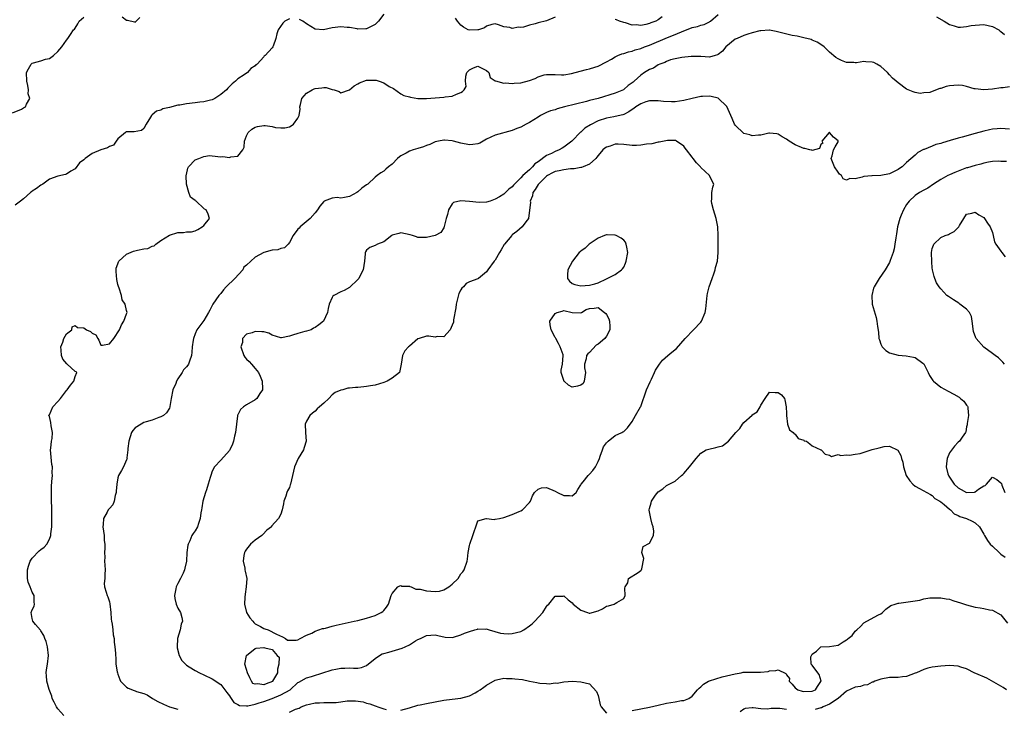
# Model space of a CAD drawing. Units: inches. Extents: x 2541000 to 2544000, y 1536750 to 1539000.
# Drawn here: x 2541376 to 2541606, y 1537680 to 1537841 of the extents above; entities that cross this region are included whole.
import ezdxf

# ---------------------------------------------------------------- set-up
doc = ezdxf.new("R2010")
doc.units = ezdxf.units.IN
doc.header["$MEASUREMENT"] = 0
doc.layers.add('LD25411536_2ft', color=113, linetype='Continuous')

msp = doc.modelspace()

# ---------------------------------------------------------------- linework, layer by layer
at = {"layer": 'LD25411536_2ft'}
for points, elevation in [([(2541374.41, 1537819.59), (2541376.51, 1537820.51), (2541377, 1537820.76), (2541377.4, 1537821), (2541377.63, 1537821.63), (2541378.43, 1537823), (2541378.06, 1537824.06), (2541378.13, 1537825), (2541377.99, 1537826.01), (2541377.73, 1537827), (2541377.7, 1537829), (2541378.12, 1537829.88), (2541378.76, 1537831), (2541379, 1537831.21), (2541379.31, 1537831.31), (2541381, 1537831.75), (2541382.12, 1537832.12), (2541383, 1537832.26), (2541383.96, 1537833), (2541385, 1537833.95), (2541385.89, 1537835), (2541387, 1537836.58), (2541387.33, 1537837), (2541387.91, 1537837.91), (2541388.66, 1537839), (2541388.83, 1537839.17), (2541389, 1537839.4), (2541389.62, 1537840.38), (2541389.97, 1537841), (2541391, 1537841.95)], 8806), ([(2541439, 1537841.56), (2541437.94, 1537841), (2541437.48, 1537840.52), (2541436.41, 1537839), (2541436.05, 1537838.05), (2541435.87, 1537837), (2541435.18, 1537835.18), (2541435.16, 1537835), (2541435, 1537834.75), (2541433.32, 1537833), (2541433.13, 1537832.87), (2541433, 1537832.67), (2541431.44, 1537831), (2541431.18, 1537830.82), (2541431, 1537830.61), (2541430.01, 1537829.99), (2541429.24, 1537829), (2541428.47, 1537828.47), (2541427, 1537827.52), (2541426.42, 1537827), (2541425.61, 1537826.39), (2541424.62, 1537825.38), (2541424.32, 1537825), (2541423, 1537823.9), (2541421.63, 1537823), (2541421, 1537822.69), (2541420.6, 1537822.6), (2541419, 1537822.18), (2541418.09, 1537822.09), (2541417, 1537821.93), (2541415, 1537821.72), (2541413.44, 1537821.44), (2541413, 1537821.41), (2541411, 1537820.89), (2541409.47, 1537820.53), (2541409, 1537820.26), (2541408.01, 1537819.99), (2541407, 1537819.14), (2541406.9, 1537819.1), (2541406.82, 1537819), (2541406.58, 1537818.58), (2541405.56, 1537817), (2541405, 1537815.94), (2541404.47, 1537815.53), (2541402.8, 1537815.2), (2541401, 1537815.18), (2541400.74, 1537815), (2541399, 1537813.52), (2541398.61, 1537813), (2541397.96, 1537812.04), (2541397, 1537811.77), (2541396.55, 1537811.45), (2541395, 1537811), (2541393, 1537810.16), (2541391.36, 1537809), (2541391, 1537808.62), (2541390.06, 1537807.94), (2541389, 1537806.57), (2541387.98, 1537806.02), (2541387, 1537805.28), (2541386.74, 1537805.26), (2541385, 1537804.84), (2541383, 1537804.15), (2541381.48, 1537803), (2541381.18, 1537802.82), (2541381, 1537802.76), (2541380.02, 1537801.98), (2541379, 1537801.38), (2541378.81, 1537801.19), (2541378.56, 1537801), (2541377, 1537799.58), (2541376.27, 1537799), (2541375, 1537798.07)], 8808), ([(2541386.35, 1537679), (2541385, 1537680.53), (2541384.64, 1537681), (2541384.13, 1537682.13), (2541383.68, 1537683), (2541383.54, 1537683.54), (2541382.93, 1537685.07), (2541382.41, 1537687), (2541382.34, 1537688.34), (2541382.27, 1537689), (2541382.33, 1537689.67), (2541382.55, 1537691), (2541382.79, 1537693), (2541382.58, 1537695), (2541382.24, 1537696.24), (2541381.95, 1537697), (2541381.7, 1537697.7), (2541381, 1537698.76), (2541380.92, 1537698.92), (2541379.78, 1537700.22), (2541379.15, 1537701), (2541379, 1537701.62), (2541378.78, 1537703), (2541379, 1537703.67), (2541379.45, 1537704.55), (2541379.51, 1537705), (2541379.42, 1537705.42), (2541379.46, 1537707), (2541379, 1537707.78), (2541378.52, 1537709), (2541378.08, 1537710.08), (2541377.91, 1537711), (2541377.88, 1537711.88), (2541377.89, 1537713), (2541378.12, 1537713.88), (2541378.55, 1537715), (2541379, 1537715.68), (2541380.61, 1537717.39), (2541381, 1537717.72), (2541381.75, 1537718.25), (2541382.43, 1537719), (2541383, 1537720.11), (2541383.34, 1537721), (2541383.36, 1537721.36), (2541383.56, 1537723), (2541383.57, 1537725.57), (2541383.54, 1537727), (2541383.55, 1537727.55), (2541383.51, 1537729), (2541383.53, 1537729.53), (2541383.5, 1537731), (2541383.53, 1537732.47), (2541383.59, 1537733.59), (2541383.71, 1537735), (2541383.66, 1537735.66), (2541383.7, 1537737), (2541383.58, 1537737.58), (2541383.26, 1537741), (2541383.35, 1537741.35), (2541383.46, 1537743), (2541383.65, 1537743.65), (2541383.76, 1537745), (2541383.43, 1537746.57), (2541383.34, 1537747.34), (2541383, 1537748.74), (2541382.94, 1537748.94), (2541382.88, 1537749), (2541382.91, 1537749.09), (2541383, 1537749.17), (2541383.78, 1537751), (2541385, 1537752.25), (2541385.56, 1537753), (2541387, 1537754.87), (2541387.14, 1537755), (2541387.93, 1537756.07), (2541388.72, 1537757), (2541389, 1537758.12), (2541389.41, 1537759), (2541389.22, 1537759.22), (2541389, 1537759.23), (2541387.12, 1537761), (2541387.04, 1537761.04), (2541386.13, 1537762.13), (2541385.84, 1537763), (2541385.76, 1537764.24), (2541385.64, 1537765), (2541386.11, 1537766.11), (2541386.36, 1537767), (2541387, 1537768.04), (2541388.21, 1537769), (2541388.32, 1537769.68), (2541389, 1537769.97), (2541389.57, 1537769.57), (2541391, 1537769.47), (2541391.64, 1537769), (2541392.61, 1537768.61), (2541393, 1537768.22), (2541393.85, 1537767.85), (2541394.3, 1537767), (2541394.56, 1537766.56), (2541395, 1537765.41), (2541395.41, 1537765.41), (2541397, 1537765.75), (2541398.05, 1537767), (2541399.34, 1537769), (2541399.84, 1537770.16), (2541400.37, 1537771), (2541401, 1537772.69), (2541401.18, 1537773), (2541401, 1537773.51), (2541400.7, 1537775), (2541399.97, 1537775.97), (2541399.79, 1537777), (2541399.29, 1537778.71), (2541399.09, 1537779.09), (2541399, 1537779.59), (2541398.7, 1537780.7), (2541398.57, 1537782.57), (2541398.56, 1537783), (2541398.61, 1537783.39), (2541399, 1537784.37), (2541399.12, 1537784.88), (2541399.2, 1537785), (2541401, 1537786.67), (2541402.65, 1537787.35), (2541403.55, 1537787.55), (2541405, 1537787.85), (2541406, 1537788), (2541407, 1537788.49), (2541407.42, 1537788.58), (2541407.85, 1537789), (2541409, 1537789.8), (2541411, 1537791.07), (2541413, 1537791.69), (2541414.32, 1537791.68), (2541415, 1537791.87), (2541416.18, 1537791.82), (2541417, 1537792.08), (2541417.61, 1537792.39), (2541418.64, 1537793), (2541419, 1537793.34), (2541420.33, 1537795), (2541420.02, 1537795.98), (2541419.61, 1537797), (2541419.17, 1537797.17), (2541419, 1537797.3), (2541417.21, 1537799), (2541417.07, 1537799.07), (2541417, 1537799.18), (2541415.92, 1537799.92), (2541415.55, 1537801), (2541415, 1537803), (2541414.93, 1537804.93), (2541414.94, 1537805.06), (2541415, 1537805.23), (2541415.29, 1537806.71), (2541415.49, 1537807), (2541417, 1537808.62), (2541417.87, 1537809), (2541419, 1537809.45), (2541420.35, 1537809.65), (2541421, 1537809.62), (2541423, 1537809.39), (2541423.44, 1537809.44), (2541425, 1537809.17), (2541425.37, 1537809.37), (2541427, 1537809.52), (2541428.12, 1537811), (2541428.41, 1537811.59), (2541428.53, 1537813), (2541429, 1537814.24), (2541429.37, 1537815), (2541430.22, 1537815.78), (2541431, 1537816.26), (2541431.59, 1537816.41), (2541433, 1537816.7), (2541433.37, 1537816.63), (2541435, 1537816.45), (2541435.77, 1537816.23), (2541437, 1537816.09), (2541437.91, 1537816.09), (2541439, 1537816.38), (2541439.42, 1537816.58), (2541439.99, 1537817), (2541441, 1537818.35), (2541441.28, 1537819), (2541441.52, 1537820.48), (2541441.43, 1537821), (2541441.56, 1537821.56), (2541441.92, 1537823), (2541443, 1537824.19), (2541444.3, 1537825), (2541444.78, 1537825.22), (2541445, 1537825.29), (2541446.57, 1537825.43), (2541447, 1537825.52), (2541447.54, 1537825.54), (2541449, 1537825.1), (2541449.41, 1537825), (2541450.58, 1537824.58), (2541451, 1537824.27), (2541453, 1537824.97), (2541454.11, 1537825.89), (2541455, 1537826.37), (2541455.38, 1537826.62), (2541457, 1537827.26), (2541459, 1537827.25), (2541459.24, 1537827.24), (2541459.97, 1537827), (2541461, 1537826.64), (2541462.25, 1537825.75), (2541463.27, 1537825.27), (2541465, 1537824.03), (2541465.68, 1537823.68), (2541467, 1537823.38), (2541467.24, 1537823.24), (2541468.98, 1537822.98), (2541470.93, 1537822.93), (2541471, 1537822.95), (2541475, 1537823.28), (2541475.35, 1537823.35), (2541477, 1537823.48), (2541477.99, 1537823.99), (2541479, 1537824.34), (2541479.42, 1537824.58), (2541479.78, 1537825), (2541480.22, 1537825.78), (2541480.12, 1537827), (2541480.18, 1537828.18), (2541480.43, 1537829), (2541481, 1537829.67), (2541481.92, 1537830.08), (2541483, 1537830.49), (2541485, 1537829.48), (2541485.55, 1537829), (2541485.83, 1537827.83), (2541487, 1537827.12), (2541487.06, 1537827.06), (2541489, 1537826.56), (2541489.41, 1537826.59), (2541491, 1537826.47), (2541491.47, 1537826.53), (2541493, 1537826.63), (2541495, 1537827.15), (2541496.35, 1537827.65), (2541497, 1537827.98), (2541498.45, 1537828.45), (2541499, 1537828.59), (2541501, 1537828.55), (2541502.47, 1537828.47), (2541503, 1537828.49), (2541504.78, 1537828.78), (2541505.68, 1537829), (2541508.29, 1537829.71), (2541509, 1537829.88), (2541510.28, 1537830.28), (2541511, 1537830.53), (2541513, 1537831.49), (2541514.14, 1537832.14), (2541515, 1537832.66), (2541515.66, 1537833), (2541516.58, 1537833.42), (2541517, 1537833.49), (2541518.12, 1537833.88), (2541519, 1537834.04), (2541519.7, 1537834.3), (2541521, 1537834.65), (2541521.88, 1537835), (2541523, 1537835.4), (2541527.18, 1537837.18), (2541529, 1537837.92), (2541531, 1537838.78), (2541531.63, 1537839), (2541533, 1537839.52), (2541534.23, 1537839.77), (2541535, 1537840.07), (2541535.75, 1537840.25), (2541537, 1537840.85), (2541537.1, 1537840.9), (2541537.23, 1537841), (2541539, 1537842.54)], 8810), ([(2541399.99, 1537841.99), (2541401, 1537841.24), (2541401.24, 1537841.24), (2541402.84, 1537840.84), (2541403, 1537840.77), (2541403.21, 1537841), (2541404.14, 1537841.86)], 8806), ([(2541461, 1537842.61), (2541459.79, 1537841), (2541459.39, 1537840.61), (2541459, 1537840.26), (2541457.48, 1537839.48), (2541457, 1537839.21), (2541456.82, 1537839.18), (2541455, 1537839.17), (2541454.81, 1537839.19), (2541453, 1537839.5), (2541452.48, 1537839.52), (2541451, 1537839.67), (2541449, 1537839.44), (2541446.98, 1537838.98), (2541445, 1537839.11), (2541443, 1537840.38), (2541442.14, 1537841), (2541441.39, 1537841.39)], 8808), ([(2541501, 1537841.91), (2541499, 1537841.06), (2541497, 1537840.58), (2541496.37, 1537840.37), (2541495, 1537840.06), (2541493.58, 1537839.58), (2541493, 1537839.49), (2541492.43, 1537839.57), (2541491, 1537839.3), (2541490.46, 1537839.54), (2541489, 1537839.72), (2541487.82, 1537840.18), (2541487, 1537840.36), (2541486.24, 1537840.24), (2541485, 1537839.82), (2541484.54, 1537839.46), (2541483.08, 1537839), (2541483, 1537838.98), (2541481, 1537838.89), (2541480.72, 1537839), (2541479.61, 1537839.61), (2541479, 1537840.09), (2541478.21, 1537841), (2541477.73, 1537841.73)], 8808), ([(2541525.96, 1537842.04), (2541525, 1537841.28), (2541524.5, 1537841), (2541523.36, 1537840.64), (2541523, 1537840.44), (2541522.19, 1537840.19), (2541521, 1537839.99), (2541519.87, 1537840.13), (2541519, 1537840.11), (2541517.4, 1537840.6), (2541517, 1537840.69), (2541516.05, 1537841), (2541515.3, 1537841.3), (2541515, 1537841.37)], 8808), ([(2541589.99, 1537841.99), (2541591.73, 1537841), (2541593, 1537840.19), (2541594.1, 1537839.9), (2541595, 1537839.59), (2541595.57, 1537839.57), (2541597, 1537839.73), (2541598.03, 1537839.97), (2541599, 1537840.09), (2541601, 1537840.22), (2541602.03, 1537839.97), (2541603, 1537839.77), (2541604.49, 1537839), (2541604.77, 1537838.77), (2541605, 1537838.63), (2541605.87, 1537837.87)], 8810), ([(2541607, 1537825.67), (2541605.49, 1537825.49), (2541605, 1537825.47), (2541603, 1537825.15), (2541601, 1537824.95), (2541599, 1537825.18), (2541598.77, 1537825.23), (2541597, 1537825.76), (2541596.02, 1537826.02), (2541595, 1537826.1), (2541593, 1537825.94), (2541592.22, 1537825.78), (2541591, 1537825.3), (2541590.73, 1537825.27), (2541589, 1537824.6), (2541588.38, 1537824.38), (2541587, 1537824.25), (2541586.14, 1537824.14), (2541585, 1537824.39), (2541584.54, 1537824.54), (2541583, 1537825.12), (2541581, 1537826.58), (2541580.57, 1537827), (2541579.74, 1537827.74), (2541579, 1537828.48), (2541578.56, 1537829), (2541577, 1537830.45), (2541576.07, 1537831), (2541575.35, 1537831.35), (2541575, 1537831.44), (2541573.52, 1537831.52), (2541573, 1537831.57), (2541571.31, 1537831.31), (2541571, 1537831.31), (2541570.67, 1537831.33), (2541569, 1537831.37), (2541567.84, 1537831.84), (2541567, 1537832.22), (2541566.5, 1537832.5), (2541565, 1537833.76), (2541563.73, 1537835), (2541563, 1537835.58), (2541562.12, 1537836.12), (2541561, 1537836.56), (2541560.7, 1537836.7), (2541559, 1537837.09), (2541557.47, 1537837.47), (2541556.3, 1537837.7), (2541552.59, 1537838.59), (2541551, 1537838.9), (2541550.9, 1537838.9), (2541549, 1537838.77), (2541548.72, 1537838.72), (2541547, 1537838.25), (2541545.99, 1537837.99), (2541545, 1537837.66), (2541543.44, 1537837), (2541543, 1537836.8), (2541540.81, 1537835), (2541540.02, 1537833.98), (2541539, 1537833.2), (2541538.87, 1537833.13), (2541538.3, 1537833), (2541537, 1537832.63), (2541535, 1537832.73), (2541533, 1537832.76), (2541532.75, 1537832.75), (2541530.52, 1537832.52), (2541529, 1537832.2), (2541527.95, 1537831.95), (2541527, 1537831.61), (2541526.6, 1537831.4), (2541525.46, 1537831), (2541525, 1537830.78), (2541523.93, 1537830.07), (2541523, 1537829.71), (2541521.87, 1537829), (2541521, 1537828.42), (2541519.44, 1537827), (2541519.19, 1537826.81), (2541519, 1537826.65), (2541518.04, 1537825.96), (2541517, 1537825.05), (2541516.91, 1537825), (2541515, 1537824.18), (2541511.01, 1537823), (2541509, 1537822.48), (2541508.28, 1537822.28), (2541503.22, 1537821), (2541501.47, 1537820.53), (2541501, 1537820.34), (2541499.92, 1537820.08), (2541499, 1537819.69), (2541498.51, 1537819.5), (2541497.6, 1537819), (2541497, 1537818.64), (2541496.02, 1537817.98), (2541495, 1537817.38), (2541494.26, 1537817), (2541493, 1537816.3), (2541492.06, 1537815.94), (2541491, 1537815.46), (2541487, 1537814.43), (2541485, 1537813.45), (2541484.18, 1537813), (2541483.43, 1537812.57), (2541483, 1537812.41), (2541481.79, 1537812.21), (2541481, 1537812.14), (2541479, 1537812.53), (2541477.31, 1537813), (2541477, 1537813.07), (2541475.21, 1537813.21), (2541475, 1537813.24), (2541473.77, 1537813), (2541473, 1537812.82), (2541471.76, 1537812.24), (2541471, 1537812.01), (2541470.29, 1537811.71), (2541469, 1537811.32), (2541467.84, 1537811), (2541467, 1537810.68), (2541466.22, 1537810.22), (2541465, 1537809.58), (2541464.65, 1537809.35), (2541464.23, 1537809), (2541463, 1537807.66), (2541462.09, 1537807), (2541461.49, 1537806.51), (2541461, 1537806.03), (2541460.36, 1537805.64), (2541459.51, 1537805), (2541459, 1537804.64), (2541457.29, 1537803), (2541457, 1537802.82), (2541455.93, 1537802.07), (2541455, 1537801.18), (2541454.74, 1537801), (2541453, 1537800.06), (2541451.84, 1537799.84), (2541451, 1537799.73), (2541450.17, 1537799.83), (2541449, 1537799.74), (2541447.08, 1537799), (2541447, 1537798.94), (2541446.13, 1537797.87), (2541445.55, 1537797), (2541445, 1537796.3), (2541443.83, 1537795), (2541441.51, 1537793), (2541441.27, 1537792.73), (2541441, 1537792.5), (2541439.88, 1537791), (2541439, 1537789.39), (2541438.71, 1537789), (2541437.86, 1537788.14), (2541437, 1537787.96), (2541436.32, 1537787.68), (2541435, 1537787.55), (2541433, 1537787.03), (2541431, 1537785.98), (2541430, 1537785), (2541429, 1537784.09), (2541428.4, 1537783.6), (2541428.1, 1537783), (2541426.26, 1537781), (2541424.23, 1537779), (2541423.64, 1537778.36), (2541423, 1537777.49), (2541422.51, 1537777), (2541421.16, 1537775), (2541420.44, 1537773.56), (2541420.11, 1537773), (2541419, 1537771.16), (2541418.07, 1537769.93), (2541417.43, 1537769), (2541417, 1537768.08), (2541416.59, 1537767), (2541416.56, 1537766.56), (2541416.33, 1537765), (2541416.26, 1537763.74), (2541416.17, 1537763), (2541415.66, 1537761.66), (2541415.47, 1537761), (2541415.28, 1537760.72), (2541415, 1537760.38), (2541414.33, 1537759.67), (2541413.95, 1537759), (2541413, 1537757.56), (2541412.68, 1537757), (2541412.5, 1537756.5), (2541411.84, 1537755), (2541411.38, 1537753), (2541411.1, 1537751.1), (2541411.1, 1537751), (2541411, 1537750.75), (2541410.35, 1537749.65), (2541409.59, 1537749), (2541409, 1537748.68), (2541408.51, 1537748.51), (2541407, 1537747.93), (2541405.55, 1537747.55), (2541405, 1537747.36), (2541404.38, 1537747), (2541403, 1537746.13), (2541402.48, 1537745.52), (2541402.18, 1537745), (2541401.5, 1537743), (2541401.3, 1537741.3), (2541401.31, 1537741), (2541401.1, 1537739.1), (2541401.11, 1537739), (2541401, 1537738.69), (2541400.26, 1537737), (2541399.82, 1537736.18), (2541399.13, 1537735), (2541399, 1537734.49), (2541398.71, 1537733), (2541398.62, 1537731.38), (2541398.58, 1537731), (2541398.36, 1537730.36), (2541398.1, 1537729), (2541397.81, 1537728.19), (2541397, 1537727.3), (2541396.87, 1537727.13), (2541396.75, 1537727), (2541396.45, 1537726.45), (2541395.6, 1537725), (2541395.57, 1537723.57), (2541395.5, 1537723), (2541395.77, 1537721), (2541395.81, 1537719.81), (2541395.92, 1537719), (2541395.94, 1537718.06), (2541395.87, 1537717), (2541395.91, 1537715.91), (2541395.89, 1537715), (2541395.94, 1537714.06), (2541396.05, 1537713), (2541395.96, 1537711.96), (2541395.96, 1537711), (2541395.82, 1537709.82), (2541395.87, 1537709), (2541396.25, 1537707.75), (2541396.46, 1537707), (2541396.67, 1537706.67), (2541397, 1537705.51), (2541397.09, 1537705.09), (2541397.31, 1537703), (2541397.45, 1537701.45), (2541397.51, 1537701), (2541397.66, 1537700.34), (2541397.8, 1537699), (2541397.85, 1537697.85), (2541398.09, 1537697), (2541398.08, 1537696.08), (2541398.31, 1537695), (2541398.42, 1537693.58), (2541398.44, 1537693), (2541398.52, 1537692.52), (2541398.54, 1537691), (2541398.8, 1537689.2), (2541398.86, 1537689), (2541399, 1537688.67), (2541399.44, 1537687.44), (2541399.63, 1537687), (2541401, 1537685.62), (2541401.39, 1537685.39), (2541402.82, 1537684.82), (2541403, 1537684.78), (2541403.36, 1537684.64), (2541405, 1537684.15), (2541405.79, 1537683.79), (2541407.05, 1537683), (2541408.31, 1537682.31), (2541409.65, 1537681.65), (2541411.04, 1537681.04), (2541413, 1537680.45)], 8812), ([(2541607, 1537815.78), (2541605, 1537815.95), (2541604.1, 1537815.91), (2541603, 1537815.81), (2541602.31, 1537815.69), (2541601, 1537815.37), (2541599, 1537814.77), (2541595.97, 1537813.97), (2541595, 1537813.74), (2541593.15, 1537813.15), (2541591.39, 1537812.61), (2541591, 1537812.43), (2541589.8, 1537812.2), (2541589, 1537811.83), (2541587.08, 1537811.08), (2541586.96, 1537811.04), (2541585.65, 1537810.35), (2541585, 1537809.71), (2541583, 1537808), (2541581.95, 1537807), (2541581.34, 1537806.66), (2541581, 1537806.36), (2541580.07, 1537805.93), (2541579, 1537805.36), (2541576.99, 1537804.99), (2541575, 1537804.94), (2541574.92, 1537804.92), (2541573, 1537804.77), (2541572.61, 1537804.61), (2541571, 1537804.24), (2541569.73, 1537804.27), (2541569, 1537803.88), (2541568.21, 1537804.21), (2541567.8, 1537805), (2541567.32, 1537805.32), (2541567, 1537805.77), (2541566.14, 1537807), (2541565.83, 1537807.83), (2541565.36, 1537809), (2541565.61, 1537809.61), (2541565.97, 1537811), (2541566.3, 1537811.7), (2541567, 1537812.89), (2541567.02, 1537813), (2541567, 1537813.05), (2541565.93, 1537813.93), (2541565.04, 1537815), (2541565, 1537815.01), (2541564.96, 1537815), (2541563.25, 1537813), (2541563.45, 1537812.55), (2541563, 1537812.23), (2541562.71, 1537811.29), (2541561, 1537810.86), (2541560.91, 1537810.91), (2541560.39, 1537811), (2541559.27, 1537811.27), (2541559, 1537811.27), (2541558.47, 1537811.53), (2541557, 1537812.19), (2541555.61, 1537813), (2541555, 1537813.5), (2541554, 1537814), (2541553, 1537814.65), (2541552.7, 1537814.7), (2541551, 1537814.86), (2541550.85, 1537814.85), (2541549, 1537814.42), (2541548.43, 1537814.43), (2541547, 1537814.24), (2541546.45, 1537814.45), (2541545, 1537814.82), (2541543, 1537816.76), (2541542.87, 1537817), (2541542.28, 1537818.28), (2541541.71, 1537819.71), (2541541.08, 1537821.08), (2541539.03, 1537823.03), (2541537.43, 1537823.43), (2541537, 1537823.48), (2541535.4, 1537823.4), (2541535, 1537823.41), (2541532.93, 1537822.93), (2541531, 1537822.47), (2541529, 1537822.22), (2541528.18, 1537822.18), (2541526.26, 1537822.26), (2541525, 1537822.41), (2541524.43, 1537822.43), (2541523, 1537822.4), (2541522.17, 1537822.17), (2541521, 1537821.74), (2541519.82, 1537821), (2541519.37, 1537820.63), (2541519, 1537820.43), (2541518.17, 1537819.83), (2541517, 1537819.26), (2541516.81, 1537819.19), (2541515, 1537818.73), (2541514.69, 1537818.69), (2541513, 1537818.37), (2541511, 1537817.72), (2541509.21, 1537816.79), (2541507.96, 1537816.04), (2541507, 1537815.11), (2541506.93, 1537815.07), (2541505, 1537813.11), (2541504.88, 1537813), (2541503, 1537811.6), (2541502.6, 1537811.4), (2541501.97, 1537811), (2541501, 1537810.6), (2541500.14, 1537810.14), (2541499, 1537809.65), (2541497, 1537808.18), (2541496.26, 1537807.74), (2541495.7, 1537807), (2541495, 1537806.33), (2541493.49, 1537805), (2541493, 1537804.47), (2541491.52, 1537803), (2541491.25, 1537802.75), (2541491, 1537802.37), (2541490.16, 1537801.84), (2541489.43, 1537801), (2541489, 1537800.62), (2541487.99, 1537799.99), (2541487, 1537799.44), (2541485.81, 1537799), (2541485, 1537798.78), (2541483.27, 1537798.73), (2541481, 1537798.95), (2541479, 1537799.05), (2541477.31, 1537798.69), (2541477, 1537798.35), (2541476.09, 1537797), (2541475.87, 1537795.87), (2541475.56, 1537795), (2541475.1, 1537793.1), (2541475.09, 1537793), (2541475, 1537792.75), (2541474.34, 1537791.66), (2541472.99, 1537791.01), (2541471, 1537790.57), (2541470.55, 1537790.55), (2541469, 1537790.54), (2541468.65, 1537790.65), (2541467.72, 1537791), (2541467.16, 1537791.16), (2541465, 1537791.63), (2541464.5, 1537791.5), (2541463, 1537791.05), (2541462.91, 1537791), (2541461, 1537789.55), (2541459.58, 1537789), (2541459, 1537788.65), (2541457.79, 1537788.21), (2541457, 1537787.57), (2541456.78, 1537787.22), (2541456.68, 1537787), (2541456.69, 1537786.69), (2541456.54, 1537785), (2541456.19, 1537783), (2541455.33, 1537781.33), (2541455.18, 1537781), (2541455, 1537780.74), (2541453, 1537778.87), (2541451.8, 1537778.2), (2541451, 1537777.83), (2541449.36, 1537777), (2541449.17, 1537776.83), (2541449, 1537776.54), (2541448.28, 1537775), (2541448.06, 1537773.94), (2541447.92, 1537773), (2541446.94, 1537771), (2541445.84, 1537770.16), (2541445, 1537769.57), (2541444.65, 1537769.35), (2541444.06, 1537769), (2541443, 1537768.69), (2541442.63, 1537768.63), (2541441, 1537768.16), (2541439.71, 1537767.71), (2541439, 1537767.49), (2541437.14, 1537767.14), (2541437, 1537767.13), (2541435, 1537767.78), (2541434.18, 1537768.18), (2541433, 1537768.52), (2541432.56, 1537768.55), (2541431, 1537768.58), (2541430.29, 1537768.29), (2541429, 1537767.94), (2541428.09, 1537767), (2541428.02, 1537766.02), (2541427.68, 1537765), (2541428.39, 1537763), (2541428.6, 1537762.6), (2541429, 1537762.17), (2541429.61, 1537761.61), (2541430.16, 1537761), (2541431, 1537759.99), (2541431.77, 1537759), (2541432.14, 1537758.14), (2541432.65, 1537757), (2541432.75, 1537755.25), (2541432.73, 1537755), (2541432.1, 1537754.1), (2541431.42, 1537753), (2541431, 1537752.69), (2541429, 1537751.49), (2541428.26, 1537751), (2541427.59, 1537750.41), (2541427, 1537749.19), (2541426.92, 1537749.08), (2541426.92, 1537748.92), (2541426.39, 1537745), (2541426.16, 1537744.16), (2541425.92, 1537743), (2541425.72, 1537742.28), (2541425.11, 1537741), (2541425, 1537740.82), (2541423, 1537738.58), (2541421.5, 1537737), (2541421, 1537736.01), (2541420.64, 1537735), (2541420.54, 1537734.54), (2541420.08, 1537733), (2541419.66, 1537731.66), (2541419.42, 1537731), (2541418.82, 1537729), (2541418.58, 1537727.42), (2541418.46, 1537727), (2541418.31, 1537726.31), (2541418.21, 1537725), (2541417.78, 1537723.78), (2541417.56, 1537723), (2541417, 1537722.09), (2541416.52, 1537721.48), (2541416.27, 1537721), (2541415.75, 1537719.75), (2541415.36, 1537719), (2541415.28, 1537718.72), (2541415.09, 1537717), (2541415.01, 1537715.01), (2541414.62, 1537713.38), (2541414.56, 1537713), (2541414.18, 1537712.18), (2541413.6, 1537711), (2541413, 1537709.84), (2541412.61, 1537709), (2541412.53, 1537708.53), (2541412.23, 1537707), (2541412.29, 1537706.29), (2541412.59, 1537705), (2541413, 1537704.06), (2541413.58, 1537703), (2541413.87, 1537701.87), (2541414.05, 1537701), (2541413.72, 1537700.28), (2541413.5, 1537699), (2541412.92, 1537697), (2541412.81, 1537695), (2541412.83, 1537694.83), (2541413.29, 1537693), (2541413.87, 1537691.87), (2541414.73, 1537691), (2541415, 1537690.76), (2541415.64, 1537690.36), (2541417, 1537689.47), (2541418.02, 1537689), (2541419, 1537688.51), (2541421, 1537687.58), (2541423, 1537686.22), (2541423.94, 1537685), (2541424.38, 1537684.38), (2541425, 1537683.61), (2541425.22, 1537683.22), (2541425.38, 1537683), (2541426.01, 1537682.01), (2541427, 1537681.55), (2541427.35, 1537681.35), (2541429, 1537681.27), (2541429.29, 1537681.29), (2541431, 1537681.66), (2541431.94, 1537681.94), (2541433, 1537682.28), (2541435, 1537682.99), (2541437, 1537683.79), (2541439.17, 1537685), (2541441, 1537686.67), (2541441.19, 1537686.81), (2541443, 1537687.8), (2541444.14, 1537688.14), (2541447, 1537689.05), (2541448.52, 1537689.48), (2541449, 1537689.67), (2541449.85, 1537689.85), (2541451, 1537690.04), (2541451.95, 1537690.05), (2541453, 1537690.11), (2541453.98, 1537690.02), (2541455, 1537690.06), (2541455.81, 1537690.19), (2541457, 1537690.64), (2541459, 1537692.32), (2541459.99, 1537693), (2541460.64, 1537693.36), (2541461, 1537693.49), (2541462.18, 1537693.82), (2541464.52, 1537694.52), (2541465.32, 1537694.68), (2541466, 1537695), (2541467, 1537695.52), (2541468.4, 1537696.4), (2541469, 1537696.74), (2541469.59, 1537697), (2541471, 1537697.7), (2541473, 1537697.81), (2541473.64, 1537697.64), (2541475.31, 1537697.31), (2541477, 1537697.22), (2541477.27, 1537697.27), (2541479, 1537697.8), (2541479.82, 1537698.18), (2541481, 1537698.62), (2541482.27, 1537699), (2541482.85, 1537699.15), (2541483, 1537699.21), (2541484.84, 1537699.16), (2541485, 1537699.19), (2541485.17, 1537699.17), (2541485.63, 1537699), (2541488.23, 1537698.23), (2541489, 1537698.11), (2541490.05, 1537698.05), (2541491, 1537698.1), (2541493, 1537698.64), (2541493.73, 1537699), (2541495, 1537699.93), (2541495.61, 1537700.39), (2541496.29, 1537701), (2541498.09, 1537703), (2541499, 1537704.43), (2541499.25, 1537704.75), (2541499.49, 1537705), (2541501, 1537706.82), (2541502.86, 1537706.86), (2541503, 1537706.9), (2541504.02, 1537706.02), (2541505, 1537705.31), (2541505.21, 1537705), (2541507, 1537703.57), (2541508.58, 1537703), (2541508.9, 1537702.9), (2541509, 1537702.89), (2541509.09, 1537702.91), (2541511, 1537703.42), (2541512.08, 1537703.92), (2541513, 1537704.54), (2541513.41, 1537704.59), (2541514.8, 1537705), (2541515, 1537705.12), (2541515.39, 1537705.39), (2541517, 1537706.27), (2541517.34, 1537707), (2541517.26, 1537708.75), (2541517.33, 1537709), (2541517.97, 1537709.97), (2541518.14, 1537711), (2541520.36, 1537712.36), (2541521, 1537712.8), (2541521.18, 1537713), (2541521.25, 1537713.25), (2541521.67, 1537715.67), (2541521.19, 1537717), (2541521.56, 1537718.44), (2541523, 1537719.24), (2541523.93, 1537721), (2541524, 1537722), (2541523.88, 1537723), (2541523.65, 1537723.65), (2541523.33, 1537725), (2541522.93, 1537726.93), (2541522.93, 1537727), (2541523, 1537727.3), (2541523.38, 1537728.62), (2541523.46, 1537729), (2541524.44, 1537730.44), (2541525, 1537731.2), (2541526.09, 1537731.91), (2541527, 1537732.7), (2541529, 1537733.67), (2541530.49, 1537735), (2541530.78, 1537735.22), (2541531, 1537735.44), (2541532.37, 1537737), (2541533.9, 1537739), (2541535, 1537740.24), (2541536.27, 1537741), (2541536.82, 1537741.18), (2541538.5, 1537741.5), (2541539, 1537741.66), (2541540.07, 1537741.93), (2541541.43, 1537743), (2541543.17, 1537745), (2541544.06, 1537745.94), (2541544.69, 1537747), (2541545, 1537747.39), (2541546.94, 1537749.06), (2541547, 1537749.12), (2541548.16, 1537749.84), (2541548.81, 1537751), (2541549, 1537751.4), (2541549.98, 1537753), (2541551, 1537754.41), (2541552.33, 1537754.33), (2541553, 1537754.37), (2541553.8, 1537753.8), (2541554.48, 1537753), (2541554.62, 1537752.62), (2541554.89, 1537751), (2541555, 1537749.45), (2541555.01, 1537749), (2541555.21, 1537747), (2541555.65, 1537745.65), (2541556.55, 1537745), (2541556.75, 1537744.75), (2541557, 1537744.63), (2541557.67, 1537743.67), (2541559, 1537743.22), (2541559.11, 1537743.11), (2541559.64, 1537743), (2541560.39, 1537742.39), (2541561, 1537741.95), (2541562.98, 1537741.02), (2541563.05, 1537741), (2541563.99, 1537739.99), (2541565, 1537739.73), (2541565.46, 1537739.46), (2541567, 1537739.93), (2541567.64, 1537739.64), (2541569, 1537739.81), (2541569.71, 1537739.71), (2541571, 1537739.96), (2541572.15, 1537740.15), (2541574.94, 1537741.06), (2541575, 1537741.06), (2541576.56, 1537741.44), (2541577.77, 1537741.77), (2541579, 1537741.82), (2541580.95, 1537740.95), (2541581.69, 1537739.69), (2541581.82, 1537739), (2541582.13, 1537738.13), (2541582.26, 1537737), (2541582.92, 1537735), (2541583.73, 1537733.73), (2541584.44, 1537733), (2541585, 1537732.53), (2541586.01, 1537731.99), (2541587.73, 1537731), (2541588.55, 1537730.55), (2541589, 1537730.37), (2541589.62, 1537729.62), (2541590.78, 1537729), (2541591, 1537728.85), (2541591.73, 1537728.27), (2541593, 1537727.17), (2541593.25, 1537727), (2541594.09, 1537726.09), (2541595, 1537725.7), (2541595.45, 1537725.45), (2541596.96, 1537725), (2541598.33, 1537724.33), (2541599, 1537723.97), (2541600, 1537723), (2541601, 1537721.34), (2541601.16, 1537721), (2541601.87, 1537719.87), (2541602.48, 1537719), (2541603, 1537718.49), (2541604.6, 1537717), (2541605, 1537716.65), (2541605.97, 1537715.97)], 8814), ([(2541606.28, 1537808.28), (2541605, 1537808.3), (2541604.37, 1537808.37), (2541603, 1537808.25), (2541602.13, 1537808.13), (2541601, 1537807.87), (2541600.35, 1537807.65), (2541599, 1537807.35), (2541597.19, 1537806.81), (2541597, 1537806.77), (2541595, 1537806.04), (2541594.28, 1537805.72), (2541593, 1537805.18), (2541592.65, 1537805), (2541591, 1537804.08), (2541589.27, 1537803), (2541587.96, 1537802.04), (2541587, 1537801.57), (2541585.98, 1537801), (2541585, 1537800.36), (2541583.6, 1537799), (2541583, 1537798.21), (2541582.27, 1537797), (2541581.71, 1537795.71), (2541581.38, 1537795), (2541580.87, 1537793), (2541580.63, 1537791.37), (2541580.46, 1537790.46), (2541580.27, 1537789), (2541580.1, 1537787.9), (2541579.83, 1537787), (2541579.19, 1537785.19), (2541579.1, 1537784.9), (2541579, 1537784.69), (2541577.97, 1537783), (2541576.6, 1537781), (2541575.4, 1537779), (2541575.29, 1537778.71), (2541574.86, 1537777), (2541575, 1537775), (2541575.88, 1537771.88), (2541576.08, 1537771), (2541576.22, 1537769.78), (2541576.42, 1537768.42), (2541576.55, 1537767), (2541576.65, 1537766.65), (2541577, 1537765.61), (2541577.18, 1537765.18), (2541577.3, 1537765), (2541578.17, 1537764.17), (2541579, 1537763.65), (2541581, 1537763.06), (2541582.89, 1537762.89), (2541584.64, 1537762.64), (2541585, 1537762.52), (2541586.77, 1537761.23), (2541587, 1537761.08), (2541587.04, 1537761.04), (2541588.05, 1537759), (2541588.35, 1537758.35), (2541589.15, 1537757.15), (2541589.31, 1537757), (2541591, 1537755.63), (2541592.67, 1537754.67), (2541593.98, 1537753.98), (2541595.25, 1537753.25), (2541595.58, 1537753), (2541596.36, 1537752.36), (2541597, 1537751.41), (2541597.18, 1537751.18), (2541597.26, 1537751), (2541597.25, 1537750.75), (2541597.45, 1537749), (2541597.16, 1537747.16), (2541597.14, 1537747), (2541597.15, 1537746.85), (2541597, 1537746.34), (2541596.79, 1537745.21), (2541596.72, 1537745), (2541595.95, 1537743.95), (2541595.37, 1537743), (2541595, 1537742.77), (2541594.16, 1537741.84), (2541593, 1537740.28), (2541592.43, 1537739), (2541592.42, 1537738.42), (2541592.2, 1537737), (2541592.64, 1537735.36), (2541592.75, 1537735), (2541592.83, 1537734.83), (2541594.11, 1537733), (2541595, 1537732.09), (2541595.75, 1537731.75), (2541597, 1537731.07), (2541598.86, 1537731.14), (2541599, 1537731.18), (2541599.78, 1537731.78), (2541601, 1537732.58), (2541601.33, 1537732.67), (2541601.67, 1537733), (2541603, 1537734.64), (2541604.08, 1537734.08), (2541605, 1537733.31), (2541605.11, 1537733.11), (2541605.23, 1537732.77), (2541605.95, 1537731)], 8816), ([(2541605.82, 1537761), (2541605.47, 1537761.47), (2541605, 1537761.93), (2541604.44, 1537762.44), (2541603.63, 1537763), (2541603, 1537763.46), (2541600.98, 1537764.97), (2541599.21, 1537767), (2541599.13, 1537767.13), (2541598.61, 1537768.61), (2541598.3, 1537771), (2541598.1, 1537772.1), (2541597.68, 1537773), (2541597, 1537773.78), (2541595.43, 1537775), (2541595.18, 1537775.18), (2541593.95, 1537775.95), (2541593, 1537776.63), (2541592.75, 1537776.75), (2541592.37, 1537777), (2541591, 1537778.54), (2541590.56, 1537779), (2541589.97, 1537779.97), (2541589.62, 1537781), (2541589.43, 1537781.43), (2541589.07, 1537783), (2541589, 1537783.45), (2541588.85, 1537784.85), (2541588.84, 1537787), (2541589, 1537787.97), (2541589.24, 1537788.76), (2541589.37, 1537789), (2541591, 1537790.54), (2541591.98, 1537791), (2541592.74, 1537791.26), (2541593, 1537791.42), (2541594.1, 1537791.9), (2541595.21, 1537793), (2541595.37, 1537793.37), (2541596.32, 1537795), (2541597, 1537796), (2541598.18, 1537796.18), (2541599, 1537796.45), (2541599.82, 1537795.82), (2541601, 1537795.17), (2541601.17, 1537795), (2541601.84, 1537793.84), (2541602.48, 1537793), (2541603, 1537791.66), (2541603.2, 1537791), (2541603.51, 1537789.51), (2541603.78, 1537789), (2541605, 1537787.31), (2541605.2, 1537787), (2541605.99, 1537785.99)], 8818), ([(2541519, 1537680.14), (2541521, 1537680.53), (2541523, 1537680.96), (2541525, 1537681.45), (2541527, 1537681.9), (2541529, 1537682.2), (2541530.48, 1537682.48), (2541531, 1537682.52), (2541532.17, 1537683), (2541533, 1537683.55), (2541534.25, 1537685), (2541534.62, 1537685.38), (2541535, 1537685.69), (2541535.65, 1537686.35), (2541536.76, 1537687), (2541537, 1537687.09), (2541539.96, 1537688.04), (2541541, 1537688.26), (2541543, 1537688.76), (2541544.43, 1537689), (2541544.9, 1537689.1), (2541546.88, 1537689.12), (2541548.92, 1537689.08), (2541550.71, 1537689.29), (2541551, 1537689.42), (2541552.51, 1537689.49), (2541553, 1537689.69), (2541554.83, 1537688.83), (2541555, 1537688.52), (2541555.65, 1537687.65), (2541555.63, 1537687), (2541556.33, 1537686.33), (2541557, 1537685.49), (2541557.61, 1537685), (2541558.65, 1537684.65), (2541559, 1537684.57), (2541561, 1537684.68), (2541561.72, 1537685), (2541562.21, 1537685.79), (2541563, 1537686.91), (2541563.05, 1537687.05), (2541562.57, 1537688.57), (2541562.28, 1537689), (2541561, 1537690.75), (2541560.71, 1537691), (2541560.69, 1537692.69), (2541560.8, 1537693), (2541561, 1537693.29), (2541561.97, 1537694.03), (2541562.97, 1537695), (2541563, 1537695.02), (2541565, 1537695.09), (2541567, 1537695.44), (2541568.18, 1537696.18), (2541569, 1537696.64), (2541569.2, 1537696.8), (2541569.38, 1537697), (2541570.3, 1537697.7), (2541571, 1537698.65), (2541571.35, 1537699), (2541572.21, 1537699.79), (2541573, 1537700.63), (2541573.74, 1537701), (2541576.46, 1537702.46), (2541577, 1537702.73), (2541577.38, 1537703), (2541578.19, 1537703.81), (2541579.35, 1537704.65), (2541580.34, 1537705), (2541581, 1537705.21), (2541581.2, 1537705.2), (2541586.05, 1537705.95), (2541587, 1537706.2), (2541588.43, 1537706.43), (2541589, 1537706.48), (2541591, 1537706.47), (2541592.22, 1537706.22), (2541593, 1537706.12), (2541593.8, 1537705.8), (2541595, 1537705.48), (2541595.34, 1537705.34), (2541596.47, 1537705), (2541597, 1537704.82), (2541599, 1537704.31), (2541600.14, 1537704.14), (2541601, 1537703.98), (2541602.31, 1537703.69), (2541603, 1537703.6), (2541605, 1537702.46), (2541606.53, 1537700.53)], 8812), ([(2541606.27, 1537685), (2541605.53, 1537685.53), (2541605, 1537685.85), (2541601.71, 1537687.71), (2541599.17, 1537688.83), (2541598.92, 1537688.92), (2541597, 1537689.86), (2541595.68, 1537690.32), (2541595, 1537690.53), (2541593, 1537690.71), (2541591, 1537690.55), (2541589, 1537690.27), (2541587.97, 1537690.03), (2541587, 1537689.74), (2541585.27, 1537689), (2541585, 1537688.86), (2541583, 1537688.09), (2541582.04, 1537688.04), (2541581, 1537687.9), (2541579.88, 1537687.88), (2541579, 1537687.84), (2541577, 1537687.48), (2541575.57, 1537687), (2541575.2, 1537686.8), (2541575, 1537686.75), (2541573.87, 1537686.13), (2541573, 1537686.07), (2541572.23, 1537685.77), (2541571, 1537685.63), (2541569, 1537684.72), (2541567.03, 1537683), (2541565, 1537681.64), (2541563.5, 1537681), (2541563.17, 1537680.83), (2541563, 1537680.8), (2541561.63, 1537680.37)], 8810), ([(2541465, 1537680.25), (2541467, 1537680.79), (2541469, 1537681.39), (2541469.48, 1537681.48), (2541471, 1537681.82), (2541473, 1537682.23), (2541475, 1537682.57), (2541477, 1537682.78), (2541479, 1537683.02), (2541481, 1537683.61), (2541482.33, 1537684.33), (2541483, 1537684.67), (2541483.5, 1537685), (2541484.39, 1537685.62), (2541485, 1537686.09), (2541487, 1537687.25), (2541487.29, 1537687.29), (2541489, 1537687.68), (2541489.64, 1537687.64), (2541491, 1537687.64), (2541491.58, 1537687.58), (2541493.37, 1537687.37), (2541495, 1537687.03), (2541496.73, 1537686.73), (2541497, 1537686.65), (2541497.43, 1537686.57), (2541499, 1537686.49), (2541499.58, 1537686.42), (2541501, 1537686.61), (2541501.45, 1537686.55), (2541503, 1537686.89), (2541505.02, 1537687.02), (2541507, 1537686.86), (2541509, 1537686.42), (2541510.61, 1537684.61), (2541511, 1537683.71), (2541511.21, 1537683), (2541511.49, 1537681.49), (2541511.75, 1537681), (2541513, 1537679.57)], 8812), ([(2541439, 1537679.81), (2541440.46, 1537680.46), (2541441.25, 1537680.75), (2541441.77, 1537681), (2541443, 1537681.47), (2541443.65, 1537681.65), (2541445, 1537681.95), (2541446, 1537682), (2541447, 1537682.03), (2541449, 1537682.04), (2541449.94, 1537682.06), (2541451, 1537682.2), (2541452.44, 1537682.44), (2541453, 1537682.43), (2541454.45, 1537682.45), (2541456.18, 1537682.18), (2541457, 1537681.91), (2541457.75, 1537681.75), (2541459, 1537681.26), (2541459.21, 1537681.21), (2541459.65, 1537681), (2541461, 1537680.53), (2541461.57, 1537680.43)], 8812), ([(2541555, 1537680.41), (2541553.39, 1537680.61), (2541553, 1537680.62), (2541551.38, 1537680.62), (2541550.52, 1537680.52), (2541549, 1537680.58), (2541547.2, 1537680.8), (2541547, 1537680.77), (2541545.33, 1537680.67), (2541545, 1537680.5), (2541544.13, 1537679.87)], 8810)]:
    msp.add_lwpolyline(points, dxfattribs=dict(at, elevation=elevation))
for points, elevation in [([(2541481.06, 1537719), (2541481.76, 1537721), (2541482.07, 1537721.93), (2541482.49, 1537723), (2541483, 1537724.4), (2541484.94, 1537724.94), (2541485, 1537724.98), (2541486.74, 1537724.74), (2541487, 1537724.81), (2541487.99, 1537725), (2541489, 1537725.17), (2541491, 1537725.89), (2541492.64, 1537726.64), (2541493, 1537726.79), (2541493.35, 1537727), (2541495, 1537728.71), (2541495.22, 1537729), (2541495.71, 1537730.29), (2541496.21, 1537731), (2541497, 1537731.84), (2541497.84, 1537732.16), (2541499, 1537732.24), (2541501, 1537731.35), (2541501.56, 1537731), (2541503, 1537730.3), (2541504.34, 1537730.34), (2541505, 1537730.25), (2541505.87, 1537731), (2541506.28, 1537731.72), (2541507, 1537732.8), (2541507.09, 1537733), (2541507.54, 1537733.54), (2541508.7, 1537735), (2541509, 1537735.28), (2541509.8, 1537736.2), (2541510.41, 1537737), (2541511, 1537738.25), (2541511.31, 1537739), (2541511.49, 1537739.49), (2541512.01, 1537741), (2541512.32, 1537741.68), (2541513, 1537742.65), (2541513.36, 1537743), (2541515, 1537744.3), (2541516.53, 1537745), (2541516.83, 1537745.17), (2541517, 1537745.29), (2541517.91, 1537746.09), (2541519, 1537747.58), (2541519.78, 1537749), (2541520.95, 1537751), (2541521, 1537751.1), (2541522.34, 1537755), (2541523.14, 1537756.86), (2541523.45, 1537757.45), (2541524.19, 1537759), (2541524.43, 1537759.57), (2541525, 1537760.55), (2541525.31, 1537761), (2541526.07, 1537761.93), (2541527.3, 1537763), (2541528.24, 1537763.76), (2541529.33, 1537764.67), (2541531.37, 1537767), (2541533.31, 1537769), (2541535, 1537770.79), (2541535.16, 1537771), (2541535.99, 1537773), (2541536.14, 1537773.86), (2541536.46, 1537777), (2541536.53, 1537777.47), (2541536.93, 1537779), (2541537.64, 1537781), (2541538.04, 1537782.04), (2541538.36, 1537783), (2541538.45, 1537783.55), (2541538.88, 1537785), (2541539.05, 1537787), (2541539.01, 1537788.99), (2541539.05, 1537791), (2541538.98, 1537793), (2541538.61, 1537794.61), (2541538.56, 1537795), (2541537.93, 1537797), (2541537.55, 1537798.45), (2541537.45, 1537799), (2541537.56, 1537799.56), (2541537.56, 1537801), (2541537.76, 1537802.24), (2541538.05, 1537803), (2541537.66, 1537803.66), (2541537.01, 1537805), (2541535, 1537806.85), (2541534.89, 1537807), (2541533.96, 1537807.96), (2541533.24, 1537809), (2541533, 1537809.31), (2541531.61, 1537811), (2541531.36, 1537811.36), (2541531, 1537811.81), (2541529.28, 1537813), (2541529.13, 1537813.13), (2541529, 1537813.18), (2541527.19, 1537813.19), (2541525.25, 1537812.75), (2541525, 1537812.76), (2541523.58, 1537812.42), (2541522.31, 1537812.31), (2541521, 1537812.05), (2541520.01, 1537811.99), (2541519, 1537812.01), (2541517, 1537812.24), (2541515.68, 1537812.32), (2541515, 1537812.29), (2541513.86, 1537811.86), (2541513, 1537811.63), (2541512.62, 1537811.38), (2541512.15, 1537811), (2541511, 1537809.69), (2541510.73, 1537809.27), (2541510.48, 1537809), (2541509, 1537807.63), (2541507.55, 1537807), (2541507.15, 1537806.85), (2541507, 1537806.85), (2541505.45, 1537806.55), (2541504.57, 1537806.57), (2541503, 1537806.35), (2541501.94, 1537806.06), (2541501, 1537805.94), (2541500.4, 1537805.6), (2541499.2, 1537805), (2541499, 1537804.88), (2541497.09, 1537803), (2541497, 1537802.88), (2541496.3, 1537801.7), (2541495.82, 1537801), (2541495.74, 1537800.26), (2541495.17, 1537799), (2541495.23, 1537798.77), (2541494.82, 1537795), (2541494.16, 1537794.16), (2541493.33, 1537793), (2541492.08, 1537791.92), (2541491, 1537791.12), (2541490.87, 1537791), (2541489.16, 1537789), (2541489.09, 1537788.91), (2541488.37, 1537787.63), (2541488.05, 1537787), (2541487, 1537785.23), (2541486.81, 1537785), (2541485.32, 1537783), (2541485, 1537782.5), (2541483.13, 1537781), (2541483, 1537780.92), (2541481, 1537780.18), (2541480.23, 1537779.77), (2541479.6, 1537779), (2541479.26, 1537778.74), (2541479, 1537778.33), (2541478.52, 1537777.48), (2541477.9, 1537775), (2541477.86, 1537774.14), (2541477.29, 1537771.29), (2541477.29, 1537771), (2541477.26, 1537770.74), (2541477, 1537770.05), (2541476.53, 1537769), (2541475, 1537767.37), (2541473.47, 1537767.47), (2541473, 1537767.31), (2541471.51, 1537767.51), (2541471, 1537767.48), (2541469.29, 1537767), (2541469, 1537766.88), (2541467, 1537765.17), (2541466.78, 1537765), (2541465.9, 1537764.1), (2541465.38, 1537763), (2541465.05, 1537761), (2541465.05, 1537760.95), (2541464.69, 1537759), (2541463, 1537757.74), (2541461.77, 1537757), (2541461, 1537756.68), (2541459, 1537756.07), (2541457.92, 1537755.92), (2541457, 1537755.74), (2541456.33, 1537755.67), (2541455, 1537755.56), (2541454.45, 1537755.55), (2541453, 1537755.35), (2541452.65, 1537755.35), (2541451.43, 1537755), (2541451, 1537754.9), (2541449.65, 1537754.35), (2541449, 1537753.79), (2541448.22, 1537753), (2541447, 1537751.91), (2541446.05, 1537751), (2541445.47, 1537750.53), (2541445, 1537749.99), (2541444.42, 1537749.58), (2541443.77, 1537749), (2541443, 1537747.68), (2541442.7, 1537747), (2541442.76, 1537745), (2541442.94, 1537743), (2541442.46, 1537741.54), (2541442.32, 1537741), (2541441.08, 1537739), (2541440.17, 1537737), (2541439.71, 1537735), (2541439.23, 1537733), (2541439.15, 1537732.85), (2541439, 1537732.23), (2541438.57, 1537731.43), (2541438.42, 1537731), (2541438.17, 1537730.17), (2541437.72, 1537729), (2541437.61, 1537728.39), (2541437.3, 1537727), (2541437, 1537725.96), (2541436.44, 1537725), (2541434.82, 1537723.18), (2541434.79, 1537723), (2541433.77, 1537722.23), (2541432.77, 1537721.23), (2541432.57, 1537721), (2541431, 1537719.95), (2541429.91, 1537719), (2541429, 1537717.79), (2541428.68, 1537717.32), (2541428.51, 1537717), (2541428.37, 1537716.37), (2541428.24, 1537715), (2541428.62, 1537713.38), (2541428.63, 1537713), (2541428.69, 1537712.69), (2541429.08, 1537711), (2541428.95, 1537709), (2541428.67, 1537707.33), (2541428.59, 1537706.59), (2541428.52, 1537705), (2541428.99, 1537703), (2541429.76, 1537701.76), (2541430.45, 1537701), (2541430.69, 1537700.69), (2541431, 1537700.43), (2541432.22, 1537699.78), (2541433, 1537699.33), (2541433.26, 1537699.26), (2541434.05, 1537699), (2541436, 1537698), (2541437.39, 1537697.39), (2541438.11, 1537697), (2541438.56, 1537696.56), (2541440.6, 1537696.6), (2541441, 1537696.68), (2541441.5, 1537697), (2541443, 1537697.76), (2541444.23, 1537698.23), (2541445, 1537698.67), (2541446.73, 1537699.27), (2541447, 1537699.31), (2541447.41, 1537699.41), (2541449, 1537699.86), (2541449.91, 1537700.09), (2541454.14, 1537701), (2541455, 1537701.21), (2541457, 1537701.74), (2541459, 1537702.37), (2541460.42, 1537703), (2541460.76, 1537703.24), (2541461, 1537703.48), (2541461.68, 1537704.32), (2541462.1, 1537705), (2541462.77, 1537707), (2541462.83, 1537707.17), (2541463, 1537707.44), (2541464.33, 1537709), (2541464.75, 1537709.25), (2541465, 1537709.3), (2541465.2, 1537709.2), (2541467, 1537709.15), (2541467.09, 1537709.09), (2541467.41, 1537709), (2541468.49, 1537708.49), (2541469, 1537708.51), (2541469.53, 1537708.47), (2541471, 1537708.08), (2541473, 1537707.95), (2541473.99, 1537708.01), (2541475, 1537708.32), (2541476.22, 1537709), (2541477, 1537709.66), (2541478.36, 1537711), (2541479, 1537712.07), (2541479.45, 1537712.55), (2541479.76, 1537713), (2541480.49, 1537715), (2541480.52, 1537715.48), (2541480.73, 1537717), (2541481, 1537718.7)], 8816), ([(2541517.41, 1537789.41), (2541517, 1537789.89), (2541516.41, 1537790.41), (2541515.25, 1537791), (2541515, 1537791.09), (2541513.17, 1537791.17), (2541513, 1537791.15), (2541512.53, 1537791), (2541511, 1537790.39), (2541508.92, 1537789), (2541507.98, 1537788.02), (2541507, 1537787.38), (2541506.82, 1537787.18), (2541506.57, 1537787), (2541505.03, 1537785.03), (2541503.94, 1537783), (2541503.86, 1537781.86), (2541503.86, 1537781), (2541504.33, 1537780.33), (2541505, 1537779.81), (2541505.58, 1537779.58), (2541507, 1537779.22), (2541509, 1537779.39), (2541510.29, 1537779.71), (2541511, 1537779.95), (2541513, 1537780.9), (2541515, 1537781.93), (2541516.5, 1537783), (2541516.75, 1537783.25), (2541517, 1537783.64), (2541517.42, 1537784.58), (2541517.58, 1537785), (2541517.96, 1537787), (2541517.69, 1537788.31), (2541517.59, 1537789)], 8818), ([(2541503.05, 1537757.05), (2541503, 1537757.17), (2541502.53, 1537758.53), (2541502.41, 1537759), (2541502.42, 1537759.58), (2541502.72, 1537761), (2541502.88, 1537763), (2541502.84, 1537763.16), (2541502.17, 1537765), (2541501.8, 1537765.8), (2541501.13, 1537767), (2541501.11, 1537767.11), (2541501, 1537767.22), (2541500.06, 1537769), (2541499.85, 1537770.15), (2541499.79, 1537771), (2541501, 1537772.8), (2541501.49, 1537773), (2541502.63, 1537773.37), (2541503, 1537773.5), (2541504.95, 1537773.05), (2541507, 1537772.95), (2541507.11, 1537773), (2541508.25, 1537773.75), (2541509, 1537773.99), (2541510.07, 1537774.07), (2541511, 1537774.23), (2541512.55, 1537773), (2541512.82, 1537772.82), (2541513, 1537772.58), (2541513.54, 1537771.54), (2541513.66, 1537771), (2541513.73, 1537769.73), (2541513.73, 1537769), (2541513, 1537767.52), (2541512.58, 1537767), (2541511, 1537765.66), (2541510.56, 1537765.44), (2541509, 1537763.72), (2541508.64, 1537763.36), (2541508.32, 1537763), (2541508.24, 1537762.24), (2541507.87, 1537761), (2541507.86, 1537760.14), (2541508.12, 1537759), (2541507.76, 1537757), (2541507.5, 1537756.5), (2541507, 1537756.06), (2541506.19, 1537755.81), (2541505, 1537755.62), (2541504.09, 1537756.09), (2541503.07, 1537757)], 8818), ([(2541433, 1537686.14), (2541431.6, 1537686.4), (2541431, 1537686.28), (2541430.5, 1537686.5), (2541430.17, 1537687), (2541429.76, 1537687.76), (2541429.2, 1537689), (2541429, 1537689.76), (2541428.63, 1537691), (2541428.97, 1537693.03), (2541431, 1537694.67), (2541431.28, 1537694.72), (2541433, 1537694.87), (2541433.24, 1537694.76), (2541435, 1537694.39), (2541436.13, 1537693), (2541436.59, 1537692.59), (2541436.52, 1537691), (2541436.19, 1537689.81), (2541436.24, 1537689), (2541435.07, 1537687), (2541435.03, 1537686.97), (2541433.57, 1537686.43)], 8816)]:
    msp.add_lwpolyline(points, close=True, dxfattribs=dict(at, elevation=elevation))

doc.saveas('drawing.dxf')
